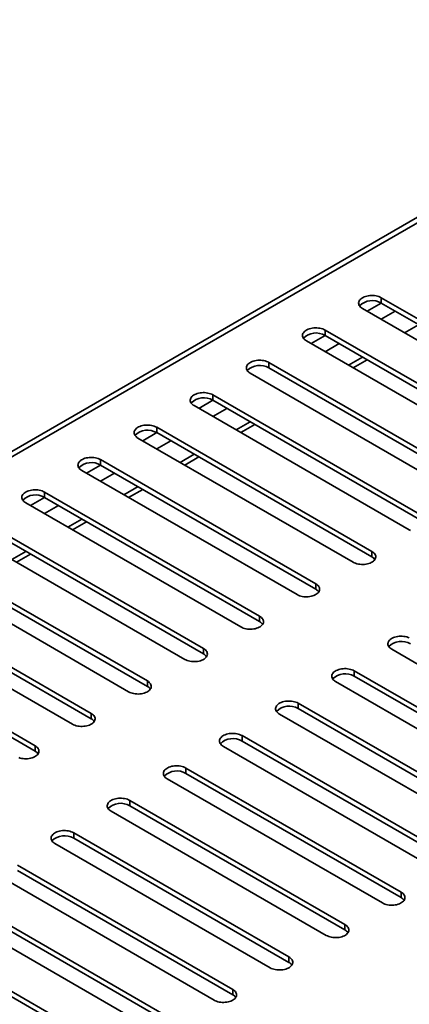
# Model space of a CAD drawing. Units: inches. Extents: x 0.2 to 8.4, y 0.1 to 10.9.
# Drawn here: x 2.6 to 2.8, y 8.6 to 9.2 of the extents above; entities that cross this region are included whole.
import ezdxf

# ---------------------------------------------------------------- set-up
doc = ezdxf.new("R2010")
doc.units = ezdxf.units.IN
doc.header["$MEASUREMENT"] = 0

msp = doc.modelspace()

# ---------------------------------------------------------------- linework, layer by layer
at = {"color": 7, "linetype": 'Continuous', "lineweight": 35}
for p, q in [((3.54019258, 9.52344015), (2.14825292, 8.71989048)), ((2.15317377, 8.71940321), (3.54511343, 9.52295287)), ((2.94379709, 8.99582483), (2.81573838, 9.06975155)), ((2.81573838, 9.06653682), (2.81573838, 9.06975155)), ((2.94379709, 8.9926101), (2.81573838, 9.06653682)), ((2.80460285, 9.06332314), (2.93266156, 8.98939642)), ((2.82966414, 9.04885556), (2.83801534, 9.05367661)), ((2.91039048, 8.9765396), (2.78233177, 9.05046632)), ((2.78233177, 9.04725159), (2.78233177, 9.05046632)), ((2.91039048, 8.97332487), (2.78233177, 9.04725159)), ((2.77119623, 9.04403791), (2.89925494, 8.97011119)), ((2.79625752, 9.02957033), (2.80460872, 9.03439138)), ((2.87698385, 8.95725437), (2.74892514, 9.03118109)), ((2.74892514, 9.02796636), (2.74892514, 9.03118109)), ((2.79904185, 9.02796297), (2.80739306, 9.03278402)), ((2.7377896, 9.02475267), (2.86584831, 8.95082596)), ((2.87698385, 8.95403964), (2.74892514, 9.02796636)), ((2.84357724, 8.93796914), (2.71551853, 9.01189586)), ((2.71551853, 9.00868113), (2.71551853, 9.01189586)), ((2.70438299, 9.00546745), (2.8324417, 8.93154073)), ((2.84357724, 8.93475441), (2.71551853, 9.00868113)), ((2.72944428, 8.99099987), (2.73779548, 8.99582092)), ((2.73222861, 8.98939251), (2.74057982, 8.99421355)), ((2.81017061, 8.9186839), (2.6821119, 8.99261062)), ((2.6821119, 8.9893959), (2.6821119, 8.99261062)), ((2.81017061, 8.91546918), (2.6821119, 8.9893959)), ((2.67097636, 8.98618221), (2.79903507, 8.91225549)), ((2.69603766, 8.97171464), (2.70438886, 8.97653568)), ((2.77676399, 8.89939867), (2.64870528, 8.97332539)), ((2.64870528, 8.97011066), (2.64870528, 8.97332539)), ((2.77676399, 8.89618394), (2.64870528, 8.97011066)), ((2.698822, 8.97010728), (2.7071732, 8.97492833)), ((2.63756976, 8.96689699), (2.76562847, 8.89297027)), ((2.74335738, 8.88011345), (2.61529867, 8.95404017)), ((2.61529867, 8.95082544), (2.61529867, 8.95404017)), ((2.66263104, 8.9524294), (2.67098223, 8.95725045)), ((2.66541538, 8.95082205), (2.67376658, 8.95564309)), ((2.60416313, 8.94761176), (2.73222184, 8.87368504)), ((2.74335738, 8.87689872), (2.61529867, 8.95082544)), ((2.70995076, 8.86082821), (2.58189205, 8.93475493)), ((2.62922441, 8.93314417), (2.63757563, 8.93796522)), ((2.63200876, 8.93153681), (2.64035995, 8.93635786)), ((2.70995076, 8.85761349), (2.58189205, 8.9315402)), ((2.57075651, 8.92832652), (2.69881522, 8.8543998)), ((2.59581781, 8.91385895), (2.604169, 8.91867999)), ((2.59860213, 8.91225158), (2.60695335, 8.91707263)), ((2.81017061, 8.91546918), (2.81017061, 8.9186839)), ((2.67654413, 8.84154298), (2.54848542, 8.9154697)), ((2.67654413, 8.83832825), (2.54848542, 8.91225497)), ((2.53734988, 8.90904129), (2.66540859, 8.83511457)), ((2.77676399, 8.89618394), (2.77676399, 8.89939867)), ((2.64313751, 8.82225775), (2.5150788, 8.89618446)), ((2.50394328, 8.88975607), (2.63200199, 8.81582935)), ((2.64313751, 8.81904302), (2.5150788, 8.89296974)), ((2.6097309, 8.80297252), (2.4816722, 8.87689924)), ((2.74335738, 8.87689872), (2.74335738, 8.88011345)), ((2.6097309, 8.7997578), (2.4816722, 8.87368451)), ((2.70995076, 8.85761349), (2.70995076, 8.86082821)), ((2.82200213, 8.86042645), (2.95006084, 8.78649973)), ((2.92778976, 8.7736429), (2.79973105, 8.84756962)), ((2.79973105, 8.8443549), (2.79973105, 8.84756962)), ((2.67654413, 8.83832825), (2.67654413, 8.84154298)), ((2.78859551, 8.84114121), (2.91665422, 8.76721449)), ((2.92778976, 8.77042818), (2.79973105, 8.8443549)), ((2.89438313, 8.75435767), (2.76632442, 8.82828439)), ((2.76632442, 8.82506966), (2.76632442, 8.82828439)), ((2.89438313, 8.75114294), (2.76632442, 8.82506966)), ((2.64313751, 8.81904302), (2.64313751, 8.82225775)), ((2.75518888, 8.82185598), (2.88324759, 8.74792926)), ((2.86097651, 8.73507244), (2.7329178, 8.80899916)), ((2.7329178, 8.80578443), (2.7329178, 8.80899916)), ((2.86097651, 8.73185771), (2.7329178, 8.80578443)), ((2.6097309, 8.7997578), (2.6097309, 8.80297252)), ((2.72178226, 8.80257074), (2.84984097, 8.72864402)), ((2.82756988, 8.7157872), (2.69951117, 8.78971392)), ((2.69951117, 8.78649919), (2.69951117, 8.78971392)), ((2.68837565, 8.78328552), (2.81643436, 8.7093588)), ((2.82756988, 8.71257247), (2.69951117, 8.78649919)), ((2.79416328, 8.69650198), (2.66610457, 8.7704287)), ((2.66610457, 8.76721397), (2.66610457, 8.7704287)), ((2.79416328, 8.69328725), (2.66610457, 8.76721397)), ((2.65496901, 8.76400028), (2.78302772, 8.69007356)), ((2.76075663, 8.67721673), (2.63269792, 8.75114345)), ((2.63269792, 8.74792873), (2.63269792, 8.75114345)), ((2.76075663, 8.67400201), (2.63269792, 8.74792873)), ((2.6215624, 8.74471505), (2.74962111, 8.67078833)), ((2.72735003, 8.65793151), (2.59929132, 8.73185823)), ((2.5881558, 8.72542983), (2.71621451, 8.65150311)), ((2.72735003, 8.65471678), (2.59929132, 8.7286435)), ((2.69394342, 8.63864629), (2.56588471, 8.71257301)), ((2.82756988, 8.71257247), (2.82756988, 8.7157872)), ((2.55474915, 8.70614459), (2.68280786, 8.63221787)), ((2.69394342, 8.63543156), (2.56588471, 8.70935828)), ((2.79416328, 8.69328725), (2.79416328, 8.69650198)), ((2.66053678, 8.61936104), (2.53247807, 8.69328776)), ((2.66053678, 8.61614632), (2.53247807, 8.69007303)), ((2.76075663, 8.67400201), (2.76075663, 8.67721673)), ((2.72735003, 8.65471678), (2.72735003, 8.65793151))]:
    msp.add_line(p, q, dxfattribs=at)
at = {"color": 8, "linetype": 'Continuous', "lineweight": 35}
for p, q in [((2.80739238, 9.06171277), (2.81574359, 9.06653382)), ((2.8157447, 9.05689108), (2.82409591, 9.06171212)), ((2.77398576, 9.04242754), (2.78233696, 9.04724859)), ((2.78233808, 9.03760585), (2.79068929, 9.04242689)), ((2.70717253, 9.00385708), (2.71552372, 9.00867812)), ((2.71552484, 8.99903538), (2.72387605, 9.00385643)), ((2.67376591, 8.98457185), (2.68211711, 8.9893929)), ((2.68211823, 8.97975016), (2.69046943, 8.9845712)), ((2.64035929, 8.96528662), (2.64871049, 8.97010766)), ((2.64871161, 8.96046492), (2.6570628, 8.96528596)), ((2.60695267, 8.94600139), (2.61530386, 8.95082243)), ((2.61530498, 8.94117969), (2.6236562, 8.94600074))]:
    msp.add_line(p, q, dxfattribs=at)
at = {"color": 7, "linetype": 'Continuous', "lineweight": 35, "flags": 128}
for points in [[(2.81573838, 9.06975155), (2.81505435, 9.07010297), (2.81430428, 9.07040616), (2.81349831, 9.07065704), (2.81264734, 9.0708522), (2.81176287, 9.07098901), (2.81085688, 9.07106562), (2.8099416, 9.071081), (2.80902941, 9.07103493), (2.80813267, 9.07092803), (2.80726348, 9.07076176), (2.80643359, 9.07053837), (2.80565425, 9.07026087), (2.80493599, 9.06993301), (2.80428851, 9.06955923), (2.80372058, 9.06914458), (2.80323988, 9.06869468), (2.80285291, 9.0682156), (2.8025649, 9.06771383), (2.80237972, 9.06719615), (2.80229993, 9.06666955), (2.80232656, 9.06614117), (2.80245926, 9.06561815), (2.80269626, 9.06510756), (2.80303432, 9.06461631), (2.8034689, 9.06415103), (2.8039941, 9.06371802), (2.80460285, 9.06332314)], [(2.78233177, 9.05046632), (2.78164773, 9.05081774), (2.78089766, 9.05112093), (2.78009168, 9.05137181), (2.77924072, 9.05156697), (2.77835625, 9.05170378), (2.77745026, 9.05178039), (2.77653498, 9.05179576), (2.77562279, 9.0517497), (2.77472605, 9.0516428), (2.77385686, 9.05147654), (2.77302697, 9.05125314), (2.77224763, 9.05097563), (2.77152937, 9.05064778), (2.7708819, 9.050274), (2.77031396, 9.04985935), (2.76983326, 9.04940945), (2.76944629, 9.04893037), (2.76915828, 9.04842859), (2.76897311, 9.04791092), (2.76889331, 9.04738432), (2.76891994, 9.04685594), (2.76905265, 9.04633292), (2.76928963, 9.04582233), (2.7696277, 9.04533108), (2.77006228, 9.0448658), (2.77058748, 9.04443279), (2.77119623, 9.04403791)], [(2.74892514, 9.03118109), (2.74824111, 9.03153251), (2.74749104, 9.0318357), (2.74668507, 9.03208658), (2.7458341, 9.03228174), (2.74494963, 9.03241855), (2.74404364, 9.03249516), (2.74312837, 9.03251054), (2.74221616, 9.03246447), (2.74131943, 9.03235757), (2.74045024, 9.0321913), (2.73962036, 9.03196791), (2.73884101, 9.03169041), (2.73812275, 9.03136255), (2.73747527, 9.03098877), (2.73690735, 9.03057413), (2.73642664, 9.03012422), (2.73603968, 9.02964514), (2.73575166, 9.02914336), (2.73556648, 9.02862569), (2.73548669, 9.02809909), (2.73551332, 9.02757071), (2.73564602, 9.02704769), (2.73588302, 9.0265371), (2.73622108, 9.02604585), (2.73665566, 9.02558057), (2.73718087, 9.02514757), (2.7377896, 9.02475267)], [(2.71551853, 9.01189586), (2.71483449, 9.01224728), (2.71408442, 9.01255047), (2.71327844, 9.01280134), (2.71242748, 9.01299651), (2.71154302, 9.01313332), (2.71063702, 9.01320993), (2.70972174, 9.0132253), (2.70880955, 9.01317924), (2.70791281, 9.01307234), (2.70704362, 9.01290607), (2.70621373, 9.01268268), (2.7054344, 9.01240518), (2.70471613, 9.01207732), (2.70406866, 9.01170354), (2.70350072, 9.01128889), (2.70302003, 9.01083899), (2.70263305, 9.01035991), (2.70234504, 9.00985813), (2.70215987, 9.00934046), (2.70208007, 9.00881386), (2.70210671, 9.00828548), (2.70223941, 9.00776246), (2.70247639, 9.00725187), (2.70281446, 9.00676062), (2.70324904, 9.00629534), (2.70377424, 9.00586233), (2.70438299, 9.00546745)], [(2.6821119, 8.99261062), (2.68142787, 8.99296204), (2.68067779, 8.99326523), (2.67987184, 8.99351612), (2.67902085, 8.99371127), (2.67813639, 8.99384808), (2.6772304, 8.99392469), (2.67631512, 8.99394007), (2.67540292, 8.993894), (2.67450618, 8.9937871), (2.67363701, 8.99362084), (2.67280712, 8.99339745), (2.67202777, 8.99311994), (2.67130951, 8.99279209), (2.67066204, 8.99241831), (2.6700941, 8.99200366), (2.66961341, 8.99155376), (2.66922644, 8.99107468), (2.66893842, 8.9905729), (2.66875324, 8.99005522), (2.66867345, 8.98952863), (2.66870008, 8.98900024), (2.66883278, 8.98847723), (2.66906978, 8.98796664), (2.66940784, 8.98747539), (2.66984242, 8.98701011), (2.67036762, 8.9865771), (2.67097636, 8.98618221)], [(2.64870528, 8.97332539), (2.64802124, 8.97367681), (2.64727119, 8.97398001), (2.64646521, 8.97423089), (2.64561425, 8.97442605), (2.64472979, 8.97456286), (2.64382377, 8.97463946), (2.64290851, 8.97465485), (2.6419963, 8.97460877), (2.64109958, 8.97450188), (2.64023038, 8.97433561), (2.63940049, 8.97411221), (2.63862115, 8.97383471), (2.63790289, 8.97350685), (2.63725542, 8.97313308), (2.6366875, 8.97271843), (2.63620679, 8.97226853), (2.63581981, 8.97178944), (2.6355318, 8.97128767), (2.63534662, 8.97076999), (2.63526682, 8.97024339), (2.63529345, 8.96971501), (2.63542616, 8.96919199), (2.63566315, 8.9686814), (2.63600122, 8.96819015), (2.6364358, 8.96772487), (2.63696101, 8.96729188), (2.63756976, 8.96689699)], [(2.61529867, 8.95404017), (2.61461464, 8.95439159), (2.61386456, 8.95469478), (2.61305859, 8.95494565), (2.61220762, 8.95514081), (2.61132316, 8.95527763), (2.61041717, 8.95535424), (2.60950189, 8.95536961), (2.60858969, 8.95532355), (2.60769295, 8.95521665), (2.60682376, 8.95505038), (2.60599387, 8.95482698), (2.60521454, 8.95454949), (2.60449626, 8.95422162), (2.60384879, 8.95384784), (2.60328087, 8.9534332), (2.60280016, 8.9529833), (2.60241319, 8.95250421), (2.60212517, 8.95200243), (2.60194001, 8.95148477), (2.60186022, 8.95095817), (2.60188685, 8.95042979), (2.60201956, 8.94990677), (2.60225655, 8.94939618), (2.60259459, 8.94890492), (2.60302917, 8.94843964), (2.60355439, 8.94800664), (2.60416313, 8.94761176)], [(2.8324417, 8.93154073), (2.83312571, 8.93118932)], [(2.79903507, 8.91225549), (2.79971909, 8.91190408), (2.80046916, 8.91160089), (2.80127514, 8.91135002), (2.80212611, 8.91115485), (2.80301057, 8.91101804), (2.80391657, 8.91094143), (2.80483185, 8.91092605), (2.80574403, 8.91097212), (2.80664078, 8.91107902), (2.80750998, 8.91124529), (2.80833986, 8.91146869), (2.80911918, 8.91174619), (2.80983746, 8.91207405), (2.81048493, 8.91244783), (2.81105285, 8.91286247), (2.81153356, 8.91331238), (2.81192055, 8.91379146), (2.81220854, 8.91429322), (2.81239371, 8.9148109), (2.81247352, 8.9153375), (2.81244688, 8.91586588), (2.81231418, 8.91638889), (2.81207719, 8.91689948), (2.81173913, 8.91739075), (2.81130453, 8.91785602), (2.81077934, 8.91828903), (2.81017061, 8.9186839)], [(2.76562847, 8.89297027), (2.76631248, 8.89261886), (2.76706254, 8.89231566), (2.76786851, 8.89206478), (2.76871949, 8.89186962), (2.76960395, 8.8917328), (2.77050994, 8.89165619), (2.77142522, 8.89164082), (2.77233741, 8.89168689), (2.77323416, 8.89179379), (2.77410335, 8.89196006), (2.77493323, 8.89218346), (2.77571258, 8.89246096), (2.77643084, 8.89278882), (2.77707831, 8.89316259), (2.77764623, 8.89357724), (2.77812694, 8.89402714), (2.77851392, 8.89450622), (2.77880194, 8.895008), (2.77898709, 8.89552567), (2.77906691, 8.89605227), (2.77904026, 8.89658064), (2.77890758, 8.89710367), (2.77867058, 8.89761426), (2.77833251, 8.89810552), (2.77789793, 8.8985708), (2.77737271, 8.8990038), (2.77676399, 8.89939867)], [(2.73222184, 8.87368504), (2.73290586, 8.87333363), (2.73365591, 8.87303043), (2.73446189, 8.87277955), (2.73531288, 8.87258439), (2.73619735, 8.87244758), (2.73710334, 8.87237097), (2.73801862, 8.8723556), (2.7389308, 8.87240167), (2.73982753, 8.87250855), (2.74069673, 8.87267482), (2.74152661, 8.87289822), (2.74230595, 8.87317573), (2.74302421, 8.87350358), (2.74367168, 8.87387736), (2.74423963, 8.87429201), (2.74472031, 8.87474191), (2.7451073, 8.87522099), (2.74539531, 8.87572276), (2.74558048, 8.87624045), (2.74566029, 8.87676704), (2.74563366, 8.87729542), (2.74550095, 8.87781844), (2.74526396, 8.87832903), (2.74492588, 8.87882028), (2.7444913, 8.87928556), (2.74396611, 8.87971857), (2.74335738, 8.88011345)], [(2.83245363, 8.86720626), (2.83170357, 8.86750946), (2.8308976, 8.86776034), (2.83004663, 8.8679555), (2.82916217, 8.86809232), (2.82825615, 8.86816892), (2.82734089, 8.8681843), (2.82642869, 8.86813822), (2.82553195, 8.86803134), (2.82466276, 8.86786506), (2.82383288, 8.86764166), (2.82305354, 8.86736416), (2.82233528, 8.8670363), (2.82168781, 8.86666252), (2.82111988, 8.86624788), (2.82063918, 8.86579798), (2.82025219, 8.8653189), (2.81996417, 8.86481712), (2.81977901, 8.86429944), (2.8196992, 8.86377285), (2.81972583, 8.86324447), (2.81985854, 8.86272145), (2.82009554, 8.86221085), (2.82043361, 8.8617196), (2.82086818, 8.86125432), (2.8213934, 8.86082133), (2.82200213, 8.86042645)], [(2.69881522, 8.8543998), (2.69949923, 8.85404839), (2.70024931, 8.8537452), (2.70105528, 8.85349433), (2.70190626, 8.85329916), (2.70279072, 8.85316235), (2.70369671, 8.85308574), (2.704612, 8.85307036), (2.70552418, 8.85311643), (2.70642093, 8.85322333), (2.70729012, 8.8533896), (2.70811998, 8.85361299), (2.70889933, 8.85389049), (2.70961759, 8.85421835), (2.71026508, 8.85459214), (2.710833, 8.85500678), (2.71131371, 8.85545669), (2.71170067, 8.85593575), (2.71198869, 8.85643753), (2.71217386, 8.85695521), (2.71225366, 8.8574818), (2.71222703, 8.85801019), (2.71209433, 8.8585332), (2.71185733, 8.85904379), (2.71151926, 8.85953505), (2.71108468, 8.86000033), (2.71055948, 8.86043334), (2.70995076, 8.86082821)], [(2.79973105, 8.84756962), (2.79904702, 8.84792104), (2.79829695, 8.84822423), (2.79749098, 8.8484751), (2.79664001, 8.84867027), (2.79575554, 8.84880708), (2.79484954, 8.84888369), (2.79393427, 8.84889906), (2.79302208, 8.848853), (2.79212533, 8.8487461), (2.79125614, 8.84857983), (2.79042626, 8.84835643), (2.78964693, 8.84807893), (2.78892865, 8.84775107), (2.78828118, 8.84737729), (2.78771326, 8.84696265), (2.78723255, 8.84651274), (2.78684557, 8.84603366), (2.78655755, 8.84553189), (2.7863724, 8.84501422), (2.7862926, 8.84448762), (2.78631922, 8.84395925), (2.78645193, 8.84343622), (2.78668893, 8.84292563), (2.78702698, 8.84243437), (2.78746156, 8.84196909), (2.78798677, 8.84153609), (2.78859551, 8.84114121)], [(2.66540859, 8.83511457), (2.66609261, 8.83476316), (2.66684268, 8.83445997), (2.66764866, 8.83420909), (2.66849963, 8.83401393), (2.6693841, 8.83387711), (2.67029009, 8.8338005), (2.67120537, 8.83378513), (2.67211755, 8.8338312), (2.6730143, 8.8339381), (2.6738835, 8.83410436), (2.67471338, 8.83432777), (2.6754927, 8.83460526), (2.67621098, 8.83493313), (2.67685845, 8.8353069), (2.67742638, 8.83572155), (2.67790708, 8.83617145), (2.67829407, 8.83665053), (2.67858206, 8.8371523), (2.67876723, 8.83766998), (2.67884704, 8.83819657), (2.67882041, 8.83872495), (2.6786877, 8.83924797), (2.67845071, 8.83975856), (2.67811265, 8.84024983), (2.67767805, 8.8407151), (2.67715286, 8.84114811), (2.67654413, 8.84154298)], [(2.76632442, 8.82828439), (2.7656404, 8.8286358), (2.76489032, 8.82893899), (2.76408435, 8.82918987), (2.76323338, 8.82938503), (2.76234892, 8.82952185), (2.76144292, 8.82959846), (2.76052764, 8.82961383), (2.75961546, 8.82956776), (2.7587187, 8.82946087), (2.75784951, 8.8292946), (2.75701965, 8.82907121), (2.75624031, 8.8287937), (2.75552205, 8.82846584), (2.75487456, 8.82809206), (2.75430663, 8.82767741), (2.75382593, 8.82722751), (2.75343896, 8.82674844), (2.75315094, 8.82624667), (2.75296578, 8.82572898), (2.75288597, 8.82520239), (2.7529126, 8.82467401), (2.75304531, 8.82415099), (2.75328231, 8.8236404), (2.75362038, 8.82314914), (2.75405495, 8.82268387), (2.75458015, 8.82225086), (2.75518888, 8.82185598)], [(2.63200199, 8.81582935), (2.63268598, 8.81547793), (2.63343608, 8.81517475), (2.63424203, 8.81492386), (2.63509301, 8.81472869), (2.63597747, 8.81459188), (2.63688348, 8.81451528), (2.63779877, 8.81449991), (2.63871093, 8.81454597), (2.6396077, 8.81465287), (2.6404769, 8.81481914), (2.64130673, 8.81504252), (2.6420861, 8.81532004), (2.64280434, 8.81564788), (2.64345185, 8.81602168), (2.64401975, 8.81643631), (2.64450048, 8.81688623), (2.64488742, 8.81736529), (2.64517544, 8.81786706), (2.64536063, 8.81838476), (2.64544041, 8.81891134), (2.64541378, 8.81943972), (2.6452811, 8.81996275), (2.6450441, 8.82047334), (2.64470603, 8.82096459), (2.64427143, 8.82142986), (2.64374625, 8.82186288), (2.64313751, 8.82225775)], [(2.7329178, 8.80899916), (2.73223377, 8.80935057), (2.7314837, 8.80965376), (2.73067775, 8.80990464), (2.72982676, 8.8100998), (2.72894229, 8.81023661), (2.72803629, 8.81031323), (2.72712102, 8.8103286), (2.72620883, 8.81028253), (2.72531208, 8.81017563), (2.72444291, 8.81000937), (2.72361303, 8.80978597), (2.72283368, 8.80950847), (2.72211542, 8.80918061), (2.72146796, 8.80880683), (2.72090001, 8.80839218), (2.72041932, 8.80794229), (2.72003234, 8.80746321), (2.71974432, 8.80696143), (2.71955915, 8.80644375), (2.71947935, 8.80591716), (2.71950597, 8.80538878), (2.71963868, 8.80486576), (2.71987568, 8.80435516), (2.72021375, 8.80386391), (2.72064833, 8.80339863), (2.72117352, 8.80296562), (2.72178226, 8.80257074)], [(2.60002943, 8.7958895), (2.60083543, 8.79563864), (2.6016864, 8.79544347), (2.60257087, 8.79530666), (2.60347684, 8.79523004), (2.60439212, 8.79521466), (2.60530432, 8.79526074), (2.60620105, 8.79536763), (2.60707025, 8.7955339), (2.60790013, 8.7957573), (2.60867945, 8.79603479), (2.60939773, 8.79636266), (2.6100452, 8.79673644), (2.61061315, 8.79715109), (2.61109383, 8.79760098), (2.61148082, 8.79808006), (2.61176883, 8.79858184), (2.61195398, 8.79909951), (2.61203381, 8.79962611), (2.61200718, 8.8001545), (2.61187445, 8.8006775), (2.61163746, 8.80118809), (2.61129942, 8.80167937), (2.61086482, 8.80214464), (2.61033961, 8.80257764), (2.6097309, 8.80297252)], [(2.69951117, 8.78971392), (2.69882717, 8.79006535), (2.69807707, 8.79036853), (2.69727112, 8.79061941), (2.69642015, 8.79081458), (2.69553569, 8.79095139), (2.69462967, 8.79102799), (2.69371439, 8.79104336), (2.69280223, 8.79099731), (2.69190545, 8.7908904), (2.69103626, 8.79072413), (2.69020642, 8.79050075), (2.68942706, 8.79022323), (2.68870882, 8.78989539), (2.68806131, 8.78952159), (2.68749341, 8.78910696), (2.68701268, 8.78865704), (2.68662573, 8.78817798), (2.68633771, 8.78767621), (2.68615253, 8.78715851), (2.68607274, 8.78663193), (2.68609937, 8.78610355), (2.68623206, 8.78558052), (2.68646906, 8.78506993), (2.68680713, 8.78457868), (2.68724172, 8.78411341), (2.6877669, 8.78368039), (2.68837565, 8.78328552)], [(2.66610457, 8.7704287), (2.66542052, 8.7707801), (2.66467047, 8.7710833), (2.66386452, 8.77133419), (2.66301351, 8.77152933), (2.66212904, 8.77166615), (2.66122306, 8.77174277), (2.66030779, 8.77175814), (2.65939558, 8.77171206), (2.65849885, 8.77160518), (2.65762966, 8.77143891), (2.65679978, 8.7712155), (2.65602045, 8.77093801), (2.65530217, 8.77061014), (2.6546547, 8.77023637), (2.65408676, 8.76982171), (2.65360607, 8.76937182), (2.65321909, 8.76889274), (2.65293107, 8.76839097), (2.65274592, 8.76787329), (2.6526661, 8.76734669), (2.65269272, 8.76681831), (2.65282545, 8.7662953), (2.65306245, 8.76578471), (2.65340053, 8.76529345), (2.65383508, 8.76482817), (2.65436029, 8.76439517), (2.65496901, 8.76400028)], [(2.63269792, 8.75114345), (2.63201392, 8.75149488), (2.63126386, 8.75179808), (2.63045787, 8.75204894), (2.6296069, 8.75224411), (2.62872244, 8.75238092), (2.62781646, 8.75245755), (2.62690118, 8.75247292), (2.62598898, 8.75242684), (2.62509224, 8.75231996), (2.62422305, 8.75215368), (2.62339317, 8.75193028), (2.62261381, 8.75165276), (2.62189557, 8.75132492), (2.6212481, 8.75095114), (2.62068016, 8.75053649), (2.62019947, 8.7500866), (2.61981248, 8.74960752), (2.61952446, 8.74910574), (2.61933932, 8.74858807), (2.61925949, 8.74806147), (2.61928612, 8.74753309), (2.61941881, 8.74701005), (2.61965581, 8.74649946), (2.61999388, 8.74600821), (2.62042847, 8.74554294), (2.62095369, 8.74510994), (2.6215624, 8.74471505)], [(2.81643436, 8.7093588), (2.81711837, 8.70900738), (2.81786846, 8.7087042), (2.81867441, 8.70845331), (2.81952538, 8.70825815), (2.82040985, 8.70812133), (2.82131587, 8.70804473), (2.82223115, 8.70802936), (2.82314331, 8.70807542), (2.82404008, 8.70818232), (2.82490927, 8.7083486), (2.82573911, 8.70857197), (2.82651848, 8.70884949), (2.82723672, 8.70917734), (2.82788423, 8.70955114), (2.82845213, 8.70996577), (2.82893286, 8.71041568), (2.8293198, 8.71089474), (2.82960782, 8.71139651), (2.82979301, 8.71191421), (2.82987279, 8.71244079), (2.82984616, 8.71296917), (2.82971348, 8.7134922), (2.82947648, 8.71400279), (2.82913841, 8.71449405), (2.82870381, 8.71495931), (2.82817864, 8.71539233), (2.82756988, 8.7157872)], [(2.78302772, 8.69007356), (2.78371176, 8.68972215), (2.78446182, 8.68941895), (2.78526781, 8.68916809), (2.78611878, 8.68897293), (2.78700325, 8.68883611), (2.78790922, 8.68875949), (2.7888245, 8.68874412), (2.7897367, 8.6887902), (2.79063344, 8.68889708), (2.79150263, 8.68906335), (2.79233251, 8.68928675), (2.79311183, 8.68956425), (2.79383011, 8.68989211), (2.79447758, 8.69026589), (2.79504553, 8.69068054), (2.79552621, 8.69113044), (2.7959132, 8.69160952), (2.79620122, 8.69211129), (2.79638636, 8.69262896), (2.79646619, 8.69315557), (2.79643956, 8.69368395), (2.79630683, 8.69420696), (2.79606983, 8.69471755), (2.7957318, 8.69520883), (2.79529721, 8.69567409), (2.79477199, 8.69610709), (2.79416328, 8.69650198)], [(2.74962111, 8.67078833), (2.75030516, 8.67043693), (2.75105521, 8.67013373), (2.75186116, 8.66988285), (2.75271213, 8.66968768), (2.7535966, 8.66955086), (2.75450262, 8.66947426), (2.75541789, 8.66945889), (2.7563301, 8.66950497), (2.75722683, 8.66961186), (2.75809602, 8.66977813), (2.7589259, 8.67000153), (2.75970523, 8.67027902), (2.76042351, 8.67060689), (2.76107098, 8.67098067), (2.76163888, 8.6713953), (2.76211961, 8.67184522), (2.76250659, 8.67232429), (2.76279461, 8.67282607), (2.76297976, 8.67334374), (2.76305958, 8.67387035), (2.76303296, 8.67439872), (2.76290023, 8.67492173), (2.76266323, 8.67543233), (2.76232516, 8.67592358), (2.7618906, 8.67638887), (2.76136539, 8.67682187), (2.76075663, 8.67721673)], [(2.71621451, 8.65150311), (2.71689851, 8.65115169), (2.71764861, 8.65084851), (2.71845456, 8.65059762), (2.71930553, 8.65040246), (2.72019, 8.65026564), (2.72109601, 8.65018904), (2.72201129, 8.65017367), (2.72292345, 8.65021973), (2.72382023, 8.65032663), (2.72468938, 8.65049288), (2.72551926, 8.65071628), (2.72629862, 8.6509938), (2.72701686, 8.65132165), (2.72766433, 8.65169542), (2.72823228, 8.65211008), (2.72871296, 8.65255997), (2.72909995, 8.65303905), (2.72938797, 8.65354082), (2.72957315, 8.65405852), (2.72965294, 8.6545851), (2.72962631, 8.65511348), (2.72949362, 8.65563651), (2.72925662, 8.6561471), (2.72891855, 8.65663836), (2.72848396, 8.65710362), (2.72795878, 8.65753664), (2.72735003, 8.65793151)]]:
    msp.add_lwpolyline(points, dxfattribs=at)
at = {"color": 7, "linetype": 'Continuous', "lineweight": 35}
for centre, radius, start, end in [((2.81030854, 9.05738932), 0.01063766, 59.30716577, 134.85742127), ((2.77690193, 9.03810407), 0.01063768, 59.30722699, 134.85738054), ((2.7434953, 9.01881887), 0.01063766, 59.30713837, 134.85746916), ((2.71008869, 8.99953361), 0.01063768, 59.30722699, 134.85738054), ((2.67668207, 8.98024837), 0.01063768, 59.30724057, 134.85736696), ((2.64327543, 8.96096319), 0.01063764, 59.30706334, 134.8575442), ((2.60986884, 8.94167792), 0.01063768, 59.30721341, 134.85739412), ((2.8077029, 8.91089975), 0.00519319, 34.78342886, 61.62872661), ((2.77429646, 8.89161473), 0.00519291, 34.78269305, 61.62946241), ((2.74088977, 8.8723295), 0.00519297, 34.78233785, 61.62873632), ((2.82770782, 8.8544926), 0.01063768, 59.30723962, 134.85736791), ((2.70748315, 8.85304426), 0.00519297, 34.78233785, 61.62873632), ((2.79430122, 8.83520733), 0.01063772, 59.3073897, 134.85721784), ((2.67407642, 8.83375883), 0.00519319, 34.78342886, 61.62872661), ((2.76089459, 8.81592209), 0.01063772, 59.3073897, 134.85721784), ((2.64067003, 8.81447387), 0.00519284, 34.78249497, 61.62966049), ((2.72748797, 8.79663685), 0.01063773, 59.30741685, 134.85719068), ((2.60726294, 8.7951881), 0.00519355, 34.78436299, 61.62779248), ((2.69408134, 8.77735169), 0.01063766, 59.30718793, 134.8573376), ((2.66067474, 8.75806634), 0.01063778, 59.30759146, 134.85709807), ((2.62726809, 8.73878124), 0.01063765, 59.30715599, 134.85736955), ((2.82510238, 8.70800328), 0.00519289, 34.78261342, 61.6296584), ((2.79169529, 8.68871752), 0.0051936, 34.78448138, 61.62779045), ((2.75828952, 8.66943324), 0.00519233, 34.7811418, 61.63113002), ((2.72488253, 8.65014759), 0.00519289, 34.78261342, 61.6296584)]:
    msp.add_arc(centre, radius, start, end, dxfattribs=at)

doc.saveas('drawing.dxf')
